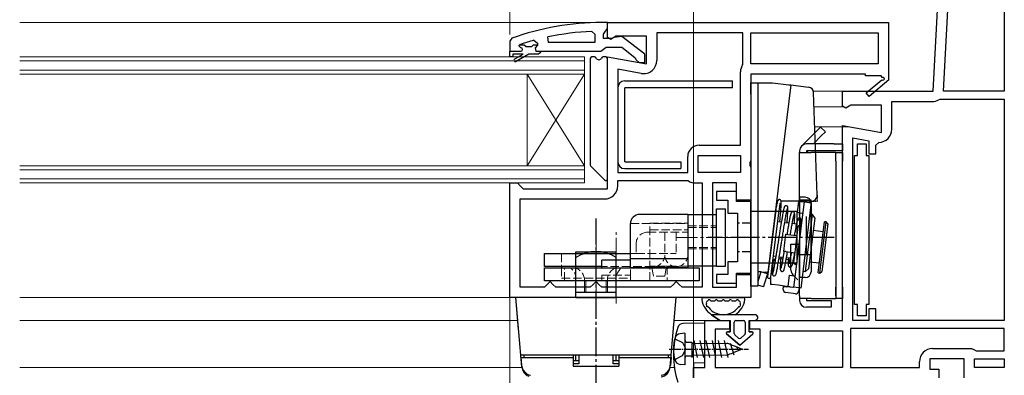
# Model space of a CAD drawing. Extents: x 0 to 1386, y 0 to 2241.
# Drawn here: x 940 to 1111, y 449 to 511 of the extents above; entities that cross this region are included whole.
import ezdxf

# ---------------------------------------------------------------- set-up
doc = ezdxf.new("R2010")
doc.units = 0
for name, pattern in [('YCENTER_1', [13, 10, -1, 1, -1]), ('YDIVIDE_1', [15, 10, -1, 1, -1, 1, -1]), ('YHIDDEN_1', [4, 3, -1])]:
    doc.linetypes.add(name, pattern=pattern)
for name, color, linetype, lineweight in [('YKK_11', 7, 'CONTINUOUS', 30), ('YKK_12', 2, 'CONTINUOUS', 13), ('YKK_13', 4, 'CONTINUOUS', 30), ('YKK_D', 6, 'CONTINUOUS', 13)]:
    doc.layers.add(name, color=color, linetype=linetype, lineweight=lineweight)

msp = doc.modelspace()

# ---------------------------------------------------------------- linework, layer by layer
at = {"layer": 'YKK_11', "linetype": 'ByBlock', "lineweight": -2, "ltscale": 0.5}
for p, q in [((1098.8, 498.23), (1101, 540.23)), ((1100.6, 498.23), (1102.71, 538.43)), ((1100.6, 498.23), (1102.71, 538.43)), ((1111.2, 538.43), (1111.2, 498.23)), ((1042, 510.23), (1091, 510.23)), ((1042, 507.61), (1042, 510.23)), ((1091, 510.23), (1091, 500.37)), ((1065.6, 508.43), (1050.6, 508.43)), ((1050.6, 508.43), (1050.6, 503.62)), ((1065.6, 503.03), (1065.6, 508.43)), ((1067, 508.43), (1089.2, 508.43)), ((1067, 508.43), (1089.2, 508.43)), ((1067, 503.03), (1067, 508.43)), ((1089.2, 508.43), (1089.2, 503.03)), ((1042.57, 507.29), (1042, 507.61)), ((1043.44, 507.83), (1042.57, 507.29)), ((1048.8, 507.83), (1043.44, 507.83)), ((1048.8, 503.03), (1048.8, 507.83)), ((1042, 481.23), (1042, 504.23)), ((1042, 504.23), (1048.8, 503.03)), ((1043.8, 502.08), (1043.8, 484.03)), ((1043.8, 502.08), (1043.8, 484.03)), ((1047.9, 501.36), (1043.8, 502.08)), ((1065.2, 488.83), (1065.2, 501.65)), ((1065.55, 502.87), (1065.6, 503.03)), ((1089.2, 503.03), (1067, 503.03)), ((1087, 501.23), (1067, 501.23)), ((1067, 501.23), (1067, 486.16)), ((1087, 500.93), (1087, 501.23)), ((1089.75, 500.93), (1087, 500.93)), ((1087.14, 497.94), (1089.86, 500.25)), ((1091.08, 500.23), (1087.66, 497.33)), ((1089.92, 500.63), (1089.75, 500.93)), ((1091, 500.37), (1091.08, 500.23)), ((1083, 495.61), (1083, 498.23)), ((1083, 498.23), (1098.8, 498.23)), ((1087.66, 497.33), (1087.14, 497.94)), ((1111.2, 498.23), (1100.6, 498.23)), ((1091.6, 491.62), (1091.6, 496.43)), ((1091.6, 496.43), (1098.6, 496.43)), ((1099.75, 496.76), (1100.01, 496.83)), ((1100.01, 496.83), (1111.2, 496.83)), ((1111.2, 496.83), (1111.2, 458.23)), ((1111.2, 496.83), (1111.2, 458.23)), ((1083.58, 495.29), (1083, 495.61)), ((1084.44, 495.83), (1083.58, 495.29)), ((1089.8, 495.83), (1084.44, 495.83)), ((1089.8, 491.03), (1089.8, 495.83)), ((1083, 458.23), (1083, 492.23)), ((1083, 492.23), (1089.8, 491.03)), ((1084.8, 458.23), (1084.8, 490.08)), ((1084.8, 490.08), (1087.6, 489.59)), ((1087.6, 489.59), (1087.6, 487.32)), ((1058, 488.83), (1065.2, 488.83)), ((1088.8, 488.82), (1089.3, 489.32)), ((1088.8, 487.32), (1088.8, 488.82)), ((1056, 484.03), (1056, 486.83)), ((1057.8, 487.03), (1065.2, 487.03)), ((1057.8, 487.03), (1065.2, 487.03)), ((1057.8, 484.03), (1057.8, 487.03)), ((1065.2, 487.03), (1065.2, 484.03)), ((1067, 486.16), (1066.81, 485.77)), ((1087.6, 487.32), (1088.8, 487.32)), ((1066.81, 485.77), (1066.81, 485.3)), ((1066.81, 485.3), (1067, 484.91)), ((1067, 484.91), (1067, 479.23)), ((1043.8, 484.03), (1056, 484.03)), ((1043.8, 481.73), (1043.8, 482.63)), ((1043.8, 482.63), (1056, 482.63)), ((1056, 482.63), (1056.11, 482.6)), ((1065.2, 484.03), (1057.8, 484.03)), ((1025, 462.23), (1025, 482.23)), ((1025, 482.23), (1026.3, 482.23)), ((1026.3, 482.23), (1026.8, 481.73)), ((1026.8, 481.73), (1027.3, 481.23)), ((1027.3, 481.23), (1042, 481.23)), ((1057.32, 482.23), (1058.5, 482.23)), ((1058.5, 482.23), (1058.5, 464.03)), ((1058.5, 482.23), (1058.5, 464.03)), ((1064.5, 482.23), (1060.3, 482.23)), ((1060.3, 482.23), (1060.3, 464.03)), ((1064.5, 479.23), (1064.5, 482.23)), ((1026.8, 464.03), (1026.8, 479.43)), ((1026.8, 479.43), (1041.5, 479.43)), ((1067, 479.23), (1064.5, 479.23)), ((1064.5, 464.03), (1064.5, 466.23)), ((1064.5, 466.23), (1067, 466.23)), ((1067, 466.23), (1067, 462.23)), ((1031, 464.03), (1026.8, 464.03)), ((1031.5, 464.53), (1031, 464.03)), ((1032, 465.03), (1031.5, 464.53)), ((1032.5, 464.53), (1032, 465.03)), ((1033, 464.03), (1032.5, 464.53)), ((1039, 464.03), (1033, 464.03)), ((1039.5, 464.53), (1039, 464.03)), ((1040, 465.03), (1039.5, 464.53)), ((1040.5, 464.53), (1040, 465.03)), ((1041, 464.03), (1040.5, 464.53)), ((1053, 464.03), (1041, 464.03)), ((1053.5, 464.53), (1053, 464.03)), ((1054, 465.03), (1053.5, 464.53)), ((1054.5, 464.53), (1054, 465.03)), ((1055, 464.03), (1054.5, 464.53)), ((1058.5, 464.03), (1055, 464.03)), ((1060.3, 464.03), (1064.5, 464.03)), ((1067, 462.23), (1025, 462.23)), ((1088.8, 460.23), (1087.6, 460.23)), ((1087.6, 460.23), (1087.6, 458.23)), ((1088.8, 458.23), (1088.8, 460.23)), ((1059, 450.03), (1059, 458.23)), ((1059, 458.23), (1063.3, 458.23)), ((1063.3, 456.73), (1060.8, 456.73)), ((1060.8, 456.73), (1060.8, 450.03)), ((1063.3, 458.23), (1063.3, 456.73)), ((1066.8, 456.73), (1066.8, 458.23)), ((1066.8, 458.23), (1083, 458.23)), ((1068.6, 456.73), (1066.8, 456.73)), ((1068.6, 450.03), (1068.6, 456.73)), ((1111.2, 456.83), (1084.4, 456.83)), ((1111.2, 456.83), (1084.4, 456.83)), ((1084.4, 456.83), (1084.4, 450.03)), ((1087.6, 458.23), (1084.8, 458.23)), ((1111.2, 458.23), (1088.8, 458.23)), ((1111.2, 452.93), (1111.2, 456.83)), ((1070.4, 450.03), (1070.4, 456.43)), ((1070.4, 456.43), (1083, 456.43)), ((1083, 456.43), (1083, 450.03)), ((1098.7, 453.33), (1105.5, 453.33)), ((1105.5, 453.33), (1105.9, 453.13)), ((1105.9, 453.13), (1106.3, 452.93)), ((1106.3, 452.93), (1111.2, 452.93)), ((1057, 448.23), (1057, 450.03)), ((1057, 450.03), (1059, 450.03)), ((1060.8, 450.03), (1068.6, 450.03)), ((1083, 450.03), (1070.4, 450.03)), ((1083, 450.03), (1070.4, 450.03)), ((1084.4, 450.03), (1096.4, 450.03)), ((1096.4, 450.03), (1096.4, 451.03)), ((1104.2, 451.53), (1098.2, 451.53)), ((1098.2, 451.53), (1098.2, 449.73)), ((1104.2, 448.23), (1104.2, 451.53)), ((1106, 450.03), (1106, 451.53)), ((1106, 451.53), (1111.2, 451.53)), ((1111.2, 450.03), (1106, 450.03)), ((1111.2, 450.03), (1106, 450.03)), ((1111.2, 451.53), (1111.2, 450.03)), ((1098.2, 449.73), (1099.8, 449.73)), ((1099.8, 449.73), (1099.8, 448.23))]:
    msp.add_line(p, q, dxfattribs=at)
at = {"layer": 'YKK_11', "linetype": 'ByBlock', "lineweight": -2}
for p, q in [((1042, 510.23), (1041, 510.23)), ((1042, 509.19), (1042, 510.23)), ((1039.28, 508.69), (1039.8, 508.19)), ((1041.3, 508.23), (1041.65, 508.71)), ((1041.3, 507.43), (1041.3, 508.23)), ((1041.65, 508.71), (1042, 509.19)), ((1025.33, 507.48), (1025, 507.01)), ((1025, 507.01), (1025, 505.23)), ((1029.17, 507.15), (1029.8, 506.66)), ((1029.8, 506.66), (1029.8, 506.31)), ((1031.73, 506.73), (1031.62, 507.72)), ((1039.8, 506.73), (1031.73, 506.73)), ((1039.8, 506.73), (1031.73, 506.73)), ((1039.8, 508.19), (1039.8, 506.73)), ((1042.7, 507.43), (1041.3, 507.43)), ((1043.1, 507.63), (1042.7, 507.43)), ((1044.52, 507.82), (1043.1, 507.63)), ((1048.5, 504.71), (1044.52, 507.82)), ((1025, 504.23), (1025, 505.23)), ((1025, 505.23), (1026.9, 505.23)), ((1025, 505.23), (1026.9, 505.23)), ((1026.6, 506.14), (1026.67, 506.33)), ((1026.6, 506.13), (1026.6, 506.14)), ((1026.9, 505.83), (1026.6, 506.13)), ((1026.67, 506.33), (1026.8, 506.43)), ((1026.67, 506.33), (1027.5, 506.33)), ((1027.5, 506.33), (1027.8, 506.07)), ((1027.8, 506.07), (1028.79, 506.07)), ((1028.79, 506.07), (1029.09, 506.33)), ((1029.09, 506.33), (1029.8, 506.33)), ((1029.09, 506.33), (1029.8, 506.33)), ((1029.8, 506.31), (1029.42, 505.82)), ((1029.42, 505.82), (1029.5, 505.23)), ((1029.5, 505.23), (1030.3, 505.23)), ((1029.8, 506.33), (1029.8, 506.31)), ((1030.3, 505.03), (1030, 504.73)), ((1030.3, 505.23), (1040.84, 505.23)), ((1030.3, 505.23), (1030.3, 505.03)), ((1040.84, 505.23), (1041.32, 505.58)), ((1041.32, 505.58), (1041.8, 505.93)), ((1041.8, 505.93), (1044.5, 505.93)), ((1044.5, 505.93), (1046.8, 504.14)), ((1025.5, 504.23), (1025, 504.23)), ((1027.3, 504.73), (1025.5, 504.73)), ((1025.5, 504.73), (1025.5, 504.23)), ((1025.82, 503.88), (1027.3, 504.73)), ((1028.3, 504.73), (1026.07, 503.45)), ((1030, 504.73), (1028.3, 504.73)), ((1046.8, 504.14), (1047, 503.74)), ((1047, 503.74), (1047.5, 503.23)), ((1047.5, 503.23), (1048.5, 503.23)), ((1048.5, 503.23), (1048.5, 504.71))]:
    msp.add_line(p, q, dxfattribs=at)
for centre, radius, start, end in [((1041, 464.23), 46, 90, 109.917), ((1041.36, 461.32), 47.41, 92.5215, 101.8508), ((1040.95, 464.23), 44.5, 105.3529, 108.5338), ((1026.9, 505.53), 0.3, 270, 90), ((1025.95, 503.67), 0.25, 120, 300.0001)]:
    msp.add_arc(centre, radius, start, end, dxfattribs=at)
at = {"layer": 'YKK_11', "linetype": 'ByBlock', "lineweight": -2, "ltscale": 0.5}
for centre, radius, start, end in [((1048.3, 503.62), 2.3, 260, 360), ((1067.5, 501.65), 2.3, 147.7958, 180), ((1090.05, 500.41), 0.25, 220.357, 120), ((1098.6, 498.63), 2.2, 270, 301.5864), ((1089.3, 491.62), 2.3, 270, 360), ((1058, 486.83), 2, 90, 180), ((1057.32, 484.43), 2.2, 236.4427, 270), ((1041.5, 481.73), 2.3, 270, 360), ((1098.7, 451.03), 2.3, 90, 180)]:
    msp.add_arc(centre, radius, start, end, dxfattribs=at)
at = {"layer": 'YKK_12'}
for p, q in [((939.5, 510.23), (1043.5, 510.23)), ((1077.89, 498.23), (1083.5, 498.23)), ((1083.5, 498.23), (1077.89, 498.23)), ((1083.1, 495.54), (1078.02, 495.54)), ((1083.96, 492.03), (1078.14, 492.03)), ((939.5, 462.23), (1025.5, 462.23)), ((1026.35, 458.23), (939.5, 458.23)), ((1053.65, 458.23), (1059.5, 458.23)), ((1027.09, 450.03), (939.5, 450.03)), ((1052.93, 450.03), (1053.66, 450.03)), ((1057, 450.03), (1057.5, 450.03))]:
    msp.add_line(p, q, dxfattribs=at)
at = {"layer": 'YKK_12', "linetype": 'Continuous', "ltscale": 0.5}
for p, q in [((939.5, 504.23), (1038, 504.23)), ((939.5, 503.53), (1038, 503.53)), ((1038, 482.23), (1038, 504.23)), ((939.5, 501.93), (1038, 501.93)), ((939.5, 501.23), (1038, 501.23)), ((1038, 485.23), (1028, 501.23)), ((1038, 501.23), (1028, 485.23)), ((1028, 485.23), (1028, 501.23)), ((939.5, 485.23), (1038, 485.23)), ((939.5, 484.53), (1038, 484.53)), ((939.5, 482.93), (1038, 482.93)), ((939.5, 482.23), (1038, 482.23))]:
    msp.add_line(p, q, dxfattribs=at)
at = {"layer": 'YKK_12', "linetype": 'Continuous'}
for p, q in [((1010.73, 485.23), (1016.68, 485.23)), ((1010.73, 484.53), (1016.68, 484.53))]:
    msp.add_line(p, q, dxfattribs=at)
at = {"layer": 'YKK_13'}
for p, q in [((1039, 503.93), (1039, 485.36)), ((1039.76, 504.23), (1039.3, 504.23)), ((1041.7, 504.23), (1041.24, 504.23)), ((1042, 482.96), (1042, 503.93)), ((1067, 499.73), (1068.2, 499.73)), ((1067, 497.73), (1067, 499.73)), ((1068.2, 499.73), (1068.2, 497.73)), ((1068.2, 499.73), (1070.76, 499.73)), ((1070.76, 499.73), (1073.61, 499.38)), ((1073.96, 499.34), (1069.94, 466.59)), ((1073.61, 499.38), (1073.96, 499.34)), ((1073.96, 499.34), (1077.05, 498.96)), ((1067, 497.73), (1067, 466.23)), ((1068.2, 497.73), (1068.2, 466.23)), ((1075.85, 488.68), (1078.44, 491.28)), ((1078.44, 491.28), (1079.15, 491.98)), ((1079.15, 491.98), (1080, 491.13)), ((1080, 491.13), (1079.29, 490.43)), ((1079.29, 490.43), (1077.9, 489.03)), ((1075.5, 487.83), (1075.5, 487.53)), ((1081.5, 489.03), (1076.7, 489.03)), ((1076.7, 487.83), (1076.7, 487.53)), ((1081.5, 487.83), (1076.7, 487.83)), ((1077, 487.53), (1076.7, 487.83)), ((1081.5, 489.03), (1083, 489.03)), ((1083, 487.83), (1081.5, 487.83)), ((1083, 489.03), (1083, 487.83)), ((1083, 487.53), (1083, 487.83)), ((1075.5, 487.53), (1077.5, 487.53)), ((1075.5, 479.23), (1075.5, 487.53)), ((1081.8, 487.53), (1077.5, 487.53)), ((1081.8, 487.53), (1083, 487.53)), ((1081.8, 486.03), (1081.8, 487.53)), ((1081.8, 486.03), (1081.8, 462.03)), ((1083, 487.53), (1083, 486.03)), ((1083, 464.03), (1083, 486.03)), ((1039.09, 485.15), (1041.49, 482.75)), ((1077.5, 479.23), (1075.5, 479.23)), ((1075.5, 478.23), (1075.5, 479.23)), ((1077.5, 469.73), (1077.5, 479.23)), ((1071.34, 477.49), (1069.91, 465.9)), ((1070.51, 465.83), (1071.93, 477.41)), ((1071.68, 479.03), (1071.46, 479.03)), ((1077.56, 479.03), (1072.29, 479.03)), ((1074.62, 464.86), (1076.24, 478.08)), ((1075.11, 477.05), (1075.35, 479.03)), ((1075.35, 479.03), (1075.7, 478.99)), ((1075.5, 478.23), (1075.5, 477.03)), ((1075.7, 478.99), (1076.35, 478.91)), ((1075.76, 479.03), (1075.75, 478.98)), ((1077.43, 477.93), (1075.81, 464.71)), ((1076.16, 479.03), (1076.15, 478.94)), ((1076.24, 478.08), (1076.35, 478.91)), ((1076.35, 478.91), (1077.54, 478.77)), ((1077.27, 479.03), (1077.24, 478.8)), ((1077.54, 478.77), (1077.43, 477.93)), ((1075.46, 477.01), (1075.11, 477.05)), ((1075.46, 477.01), (1076.1, 476.93)), ((1075.5, 476.61), (1075.5, 477.03)), ((1075.5, 476.61), (1075.5, 470.31)), ((1076.51, 466.79), (1077.73, 476.71)), ((1076.7, 470.31), (1076.7, 476.37)), ((1078.16, 476.16), (1077.07, 467.22)), ((1077.73, 476.71), (1077.29, 476.77)), ((1078.16, 476.16), (1077.73, 476.71)), ((1071.09, 475.51), (1071.03, 475.52)), ((1072.31, 475.36), (1071.69, 475.44)), ((1073.62, 475.2), (1072.91, 475.29)), ((1074.95, 475.04), (1074.22, 475.13)), ((1075.2, 474.53), (1075.03, 473.11)), ((1075.86, 474.93), (1075.54, 474.97)), ((1075.62, 473.04), (1075.8, 474.45)), ((1079.64, 473.72), (1077.89, 473.94)), ((1078.75, 466.53), (1079.85, 475.46)), ((1079.05, 466.49), (1080.15, 475.42)), ((1080.41, 475.09), (1079.39, 466.75)), ((1080.15, 475.42), (1079.85, 475.46)), ((1080.41, 475.09), (1080.15, 475.42)), ((1072.77, 470.28), (1073.13, 473.26)), ((1073.13, 473.26), (1073.48, 473.22)), ((1073.48, 473.22), (1075.02, 473.03)), ((1075.03, 473.11), (1074.72, 470.63)), ((1075.32, 470.56), (1075.62, 473.04)), ((1074, 467.03), (1074, 471.53)), ((1074, 471.53), (1074.16, 471.53)), ((1074.16, 471.53), (1075.5, 471.53)), ((1074.72, 470.63), (1074.49, 468.74)), ((1075.09, 468.66), (1075.32, 470.56)), ((1070.3, 469.57), (1070.36, 469.56)), ((1071.31, 469.1), (1070.93, 468.6)), ((1070.96, 469.48), (1071.37, 469.43)), ((1071.91, 469.07), (1072.57, 468.98)), ((1071.96, 469.36), (1072.63, 469.28)), ((1073.12, 470.24), (1072.77, 470.28)), ((1073.12, 470.24), (1074.65, 470.05)), ((1073.17, 468.91), (1073.82, 468.83)), ((1073.22, 469.21), (1073.87, 469.13)), ((1074.41, 468.76), (1074.49, 468.75)), ((1074.49, 468.74), (1074.45, 468.36)), ((1074.47, 469.05), (1074.53, 469.05)), ((1075.5, 469.73), (1075.5, 470.31)), ((1075.5, 462.53), (1075.5, 469.73)), ((1075.5, 469.73), (1077.5, 469.73)), ((1076.7, 470.31), (1076.7, 469.73)), ((1070.93, 468.6), (1070.93, 468.6)), ((1075.04, 468.29), (1075.09, 468.66)), ((1076.51, 466.79), (1077.07, 467.22)), ((1077.22, 468.48), (1078.97, 468.26)), ((1067, 464.23), (1067, 466.23)), ((1068.75, 466.73), (1068.2, 466.73)), ((1068.75, 466.73), (1068.2, 464.94)), ((1068.2, 466.23), (1068.2, 464.23)), ((1068.75, 466.73), (1069.59, 466.63)), ((1069.89, 466.38), (1068.75, 466.73)), ((1069.89, 466.38), (1069.28, 464.37)), ((1069.94, 466.59), (1069.59, 466.63)), ((1070.43, 465.66), (1070.4, 464.53)), ((1073.53, 464.15), (1073.77, 466.13)), ((1073.77, 466.13), (1074.12, 466.09)), ((1074.12, 466.09), (1074.76, 466.01)), ((1075.2, 465.33), (1074.35, 466.18)), ((1076.07, 466.84), (1076.51, 466.79)), ((1078.75, 466.53), (1079.05, 466.49)), ((1079.05, 466.49), (1079.39, 466.75)), ((1068.2, 464.23), (1067, 464.23)), ((1069.19, 464.09), (1068.2, 464.39)), ((1069.28, 464.37), (1069.19, 464.09)), ((1070.73, 464.49), (1070.4, 464.53)), ((1071.8, 464.36), (1070.73, 464.49)), ((1073.2, 464.18), (1071.8, 464.36)), ((1072.66, 463.65), (1072.72, 464.14)), ((1072.72, 464.14), (1073.22, 464.08)), ((1073.13, 464.19), (1073.12, 464.09)), ((1073.2, 464.18), (1073.53, 464.15)), ((1074.31, 463.95), (1073.22, 464.08)), ((1073.87, 464.1), (1073.53, 464.15)), ((1073.87, 464.1), (1074.52, 464.02)), ((1073.92, 464.1), (1073.91, 464)), ((1074.32, 464.05), (1074.31, 463.95)), ((1074.52, 464.02), (1074.62, 464.86)), ((1075.71, 463.88), (1074.52, 464.02)), ((1075.41, 463.91), (1075.34, 463.32)), ((1075.81, 464.71), (1075.71, 463.88)), ((1081.8, 462.53), (1081.8, 464.03)), ((1083, 464.03), (1083, 462.03)), ((1058.74, 462.23), (1065.67, 462.23)), ((1074.78, 462.88), (1073.09, 463.09)), ((1075.5, 462.53), (1075.5, 461.73)), ((1077.5, 462.03), (1075.5, 462.03)), ((1076.7, 462.03), (1076.7, 461.73)), ((1077.5, 462.03), (1081.8, 462.03)), ((1083, 462.03), (1081.8, 462.03)), ((1060.14, 461.63), (1060.58, 461.63)), ((1061.38, 461.63), (1061.81, 461.63)), ((1062.61, 461.63), (1063.04, 461.63)), ((1063.84, 461.63), (1064.27, 461.63)), ((1076.7, 461.73), (1079.5, 461.73)), ((1079.5, 460.53), (1076.7, 460.53)), ((1079.5, 461.73), (1081, 461.73)), ((1081, 460.53), (1079.5, 460.53)), ((1081, 461.73), (1081, 460.53))]:
    msp.add_line(p, q, dxfattribs=at)
at = {"layer": 'YKK_13', "linetype": 'Continuous', "ltscale": 0.5}
for p, q in [((1045, 500.03), (1063.8, 500.03)), ((1063.8, 498.83), (1063.8, 500.03)), ((1043.8, 498.83), (1043.8, 485.93)), ((1063.8, 498.83), (1045, 498.83)), ((1045, 485.93), (1045, 498.83)), ((1045, 485.93), (1054.8, 485.93)), ((1054.8, 485.93), (1054.8, 484.73)), ((1045, 484.73), (1054.8, 484.73)), ((1075.5, 479.73), (1075.5, 465.73)), ((1075.5, 479.73), (1075.5, 465.73)), ((1076.5, 479.73), (1075.5, 479.73)), ((1077.5, 478.73), (1077.5, 466.73)), ((1075, 477.23), (1067, 477.23)), ((1075, 477.23), (1075, 468.23)), ((1075.5, 475.73), (1075, 475.73)), ((1036.5, 462.23), (1036.5, 470.23)), ((1036.5, 470.23), (1043.5, 470.23)), ((1043.5, 462.23), (1043.5, 470.23)), ((1075.5, 469.73), (1075, 469.73)), ((1075, 468.23), (1067, 468.23)), ((1076.5, 465.73), (1075.5, 465.73)), ((1026.48, 456.73), (1026, 462.23)), ((1027.06, 450.14), (1026, 462.23)), ((1054, 462.23), (1026, 462.23)), ((1036.5, 462.23), (1043.5, 462.23)), ((1052.94, 450.14), (1054, 462.23)), ((1059, 457.73), (1055.19, 457.7)), ((1059, 450.8), (1059, 457.73)), ((1026.87, 452.23), (1053.12, 452.23)), ((1026.9, 451.73), (1027.01, 450.43)), ((1026.9, 451.73), (1036, 451.73)), ((1027.4, 452.23), (1036, 452.23)), ((1027.4, 452.23), (1027.4, 451.73)), ((1036, 452.23), (1036, 450.23)), ((1036.5, 451.23), (1036.48, 452.23)), ((1037, 452.23), (1037, 450.67)), ((1043, 450.67), (1043, 452.23)), ((1043.5, 451.23), (1043.52, 452.23)), ((1044, 452.23), (1044, 450.23)), ((1044, 452.23), (1052.6, 452.23)), ((1044, 451.73), (1053.1, 451.73)), ((1052.6, 452.23), (1052.6, 451.73)), ((1053.1, 451.73), (1052.98, 450.43)), ((1036, 451.23), (1037, 451.23)), ((1037, 450.67), (1036, 450.67)), ((1036, 450.23), (1044, 450.23)), ((1043, 451.23), (1044, 451.23)), ((1044, 450.67), (1043, 450.67)), ((1059, 450.8), (1057, 450.77)), ((1057, 450.77), (1057, 448.23))]:
    msp.add_line(p, q, dxfattribs=at)
at = {"layer": 'YKK_13', "ltscale": 0.05}
msp.add_line((1078.56, 480.07), (1077.93, 498), dxfattribs=at)
at = {"layer": 'YKK_13', "linetype": 'ByBlock', "lineweight": -2, "ltscale": 0.5}
for p, q in [((1085.6, 487.03), (1085.6, 489.03)), ((1085.6, 489.03), (1087.1, 489.03)), ((1087.1, 489.03), (1087.1, 487.03)), ((1085.1, 461.03), (1085.1, 487.03)), ((1085.1, 487.03), (1085.6, 487.03)), ((1087.1, 487.03), (1087.6, 487.03)), ((1087.6, 487.03), (1087.6, 461.03)), ((1064.5, 480.73), (1061, 480.73)), ((1061, 480.73), (1061, 479.23)), ((1061, 479.23), (1063, 479.23)), ((1063, 479.23), (1063, 476.98)), ((1064.5, 478.98), (1064.5, 480.73)), ((1067, 478.98), (1064.5, 478.98)), ((1067, 466.48), (1067, 478.98)), ((1063, 476.98), (1064.7, 476.98)), ((1064.7, 476.98), (1064.7, 468.48)), ((1064.7, 468.48), (1063, 468.48)), ((1063, 468.48), (1063, 466.23)), ((1063, 466.23), (1061, 466.23)), ((1061, 466.23), (1061, 464.73)), ((1064.5, 464.73), (1064.5, 466.48)), ((1064.5, 466.48), (1067, 466.48)), ((1061, 464.73), (1064.5, 464.73)), ((1085.6, 461.03), (1085.1, 461.03)), ((1085.6, 459.03), (1085.6, 461.03)), ((1087.6, 461.03), (1087.1, 461.03)), ((1087.1, 461.03), (1087.1, 459.03)), ((1087.1, 459.03), (1085.6, 459.03))]:
    msp.add_line(p, q, dxfattribs=at)
at = {"layer": 'YKK_13', "linetype": 'YDIVIDE_1', "ltscale": 0.05}
for p in [(1078.56, 480.07), (1077.56, 479.03)]:
    msp.add_line(p, (1078.6, 479.03), dxfattribs=at)
at = {"layer": 'YKK_13', "linetype": 'Continuous', "lineweight": 30, "ltscale": 0.5}
for p, q in [((1061, 467.73), (1061, 477.73)), ((1061, 477.73), (1062.6, 477.73)), ((1062.6, 467.73), (1062.6, 477.73)), ((1056, 476.73), (1047.6, 476.73)), ((1056, 476.73), (1056, 475.23)), ((1056, 476.73), (1061, 476.73)), ((1056, 476.73), (1056, 467.43)), ((1046, 467.43), (1046, 475.13)), ((1056, 473.63), (1056, 469.63)), ((1031, 469.93), (1046, 469.93)), ((1031, 467.63), (1031, 469.93)), ((1046, 468.73), (1041, 468.73)), ((1041, 467.43), (1041, 468.73)), ((1046, 469.03), (1056, 469.03)), ((1046, 467.43), (1046, 468.73)), ((1041, 467.63), (1031, 467.63)), ((1031, 465.13), (1031, 467.43)), ((1031, 467.43), (1058, 467.43)), ((1034, 467.63), (1034, 467.43)), ((1046, 467.43), (1046, 467.63)), ((1056, 467.43), (1046, 467.43)), ((1056, 467.43), (1046, 467.43)), ((1061, 467.73), (1056, 467.73)), ((1058, 467.43), (1058, 465.13)), ((1061, 467.73), (1062.6, 467.73)), ((1058, 465.13), (1031, 465.13)), ((1036.5, 463.13), (1036.5, 465.13)), ((1043.5, 463.13), (1043.5, 465.13)), ((1043.5, 463.13), (1036.5, 463.13))]:
    msp.add_line(p, q, dxfattribs=at)
at = {"layer": 'YKK_13', "linetype": 'YCENTER_1', "ltscale": 0.5}
for p, q in [((1040, 425.98), (1040, 476.01)), ((1081.51, 472.73), (1059.51, 472.73))]:
    msp.add_line(p, q, dxfattribs=at)
at = {"layer": 'YKK_13', "linetype": 'YHIDDEN_1', "lineweight": 13, "ltscale": 0.5}
for p, q in [((1046, 475.13), (1056, 475.13)), ((1049.4, 475.23), (1056, 475.23)), ((1049.4, 465.13), (1049.4, 475.23)), ((1049.4, 474.03), (1056, 474.03)), ((1056, 475.23), (1056, 470.73)), ((1056, 474.73), (1061, 474.73)), ((1056, 474.48), (1061, 474.48)), ((1049, 473.63), (1056, 473.63)), ((1052, 473.63), (1052, 469.63)), ((1054, 473.63), (1054, 469.93)), ((1047, 471.63), (1047, 469.93)), ((1056, 470.98), (1061, 470.98)), ((1056, 470.73), (1061, 470.73)), ((1034, 469.93), (1034, 467.63)), ((1046, 467.63), (1046, 469.93)), ((1046, 469.93), (1047, 469.93)), ((1047, 469.93), (1054, 469.93)), ((1034, 467.43), (1034, 465.63)), ((1034.5, 465.13), (1034.5, 467.43)), ((1036.5, 467.63), (1036.5, 465.63)), ((1036.5, 465.13), (1036.5, 467.43)), ((1054, 467.63), (1041, 467.63)), ((1046, 465.63), (1046, 467.43)), ((1052.4, 467.73), (1049.4, 467.73)), ((1050, 465.93), (1049.75, 467.43)), ((1052, 465.93), (1052.25, 467.43)), ((1052.4, 467.73), (1052.4, 465.13)), ((1056, 467.73), (1052.4, 467.73)), ((1034, 465.63), (1046, 465.63)), ((1041, 466.13), (1041, 465.13)), ((1041, 466.13), (1046, 466.13)), ((1046, 466.13), (1046, 465.13)), ((1052, 465.93), (1050, 465.93)), ((1049.4, 465.13), (1052.4, 465.13))]:
    msp.add_line(p, q, dxfattribs=at)
at = {"layer": 'YKK_13', "linetype": 'YHIDDEN_1', "ltscale": 0.5}
for p, q in [((1067, 475.23), (1064.7, 475.23)), ((1067, 470.23), (1064.7, 470.23))]:
    msp.add_line(p, q, dxfattribs=at)
at = {"layer": 'YKK_13', "linetype": 'YCENTER_1', "lineweight": 13, "ltscale": 0.5}
for p, q in [((1040, 460), (1040, 473.01)), ((1043.5, 461.16), (1043.5, 473.88)), ((1064.22, 472.73), (1053.91, 472.73)), ((1038, 463.13), (1038, 465.13)), ((1038.25, 463.13), (1038.25, 465.13)), ((1041.75, 463.13), (1041.75, 465.13)), ((1042, 463.13), (1042, 465.13))]:
    msp.add_line(p, q, dxfattribs=at)
at = {"layer": 'YKK_13', "linetype": 'Continuous'}
for p, q in [((1067.71, 459.23), (1060.16, 459.23)), ((1060.16, 459.23), (1061.61, 458.23)), ((1061.61, 458.23), (1060.16, 459.23)), ((1061.61, 458.23), (1063.41, 458.23)), ((1061.61, 458.23), (1063.41, 458.23)), ((1063.41, 458.23), (1063.41, 456.23)), ((1063.41, 456.23), (1063.41, 458.23)), ((1064.11, 455.93), (1064.11, 457.93)), ((1064.11, 455.93), (1064.11, 457.93)), ((1064.41, 458.23), (1065.71, 458.23)), ((1064.41, 458.23), (1065.71, 458.23)), ((1066.01, 457.93), (1066.01, 455.93)), ((1066.01, 457.93), (1066.01, 455.93)), ((1066.71, 458.23), (1067.71, 458.23)), ((1066.71, 456.23), (1066.71, 458.23)), ((1066.71, 458.23), (1067.71, 458.23)), ((1066.71, 456.23), (1066.71, 458.23)), ((1062.78, 455.88), (1065.06, 453.93)), ((1065.06, 453.93), (1062.78, 455.88)), ((1063.41, 456.23), (1062.91, 456.23)), ((1062.91, 456.23), (1063.41, 456.23)), ((1064.86, 455.15), (1064.21, 455.71)), ((1064.86, 455.15), (1064.21, 455.71)), ((1065.06, 453.93), (1067.34, 455.88)), ((1065.06, 453.93), (1067.34, 455.88)), ((1065.9, 455.71), (1065.25, 455.15)), ((1065.25, 455.15), (1065.9, 455.71)), ((1067.21, 456.23), (1066.71, 456.23)), ((1066.71, 456.23), (1067.21, 456.23))]:
    msp.add_line(p, q, dxfattribs=at)
at = {"layer": 'YKK_13', "linetype": 'Continuous', "ltscale": 0.2}
for p, q in [((1053.74, 455.03), (1055.06, 454.38)), ((1055.5, 455.98), (1054.65, 455.91)), ((1055.5, 455.98), (1055.5, 450.48)), ((1055.06, 454.38), (1055.67, 453.23)), ((1055.9, 454.43), (1056.7, 454.43)), ((1056.7, 454.43), (1056.7, 451.73)), ((1056.7, 454.29), (1062.79, 454.22)), ((1057.06, 454.74), (1057.66, 451.73)), ((1058.12, 454.74), (1058.72, 451.73)), ((1059.18, 454.74), (1059.78, 451.73)), ((1060.24, 454.74), (1060.84, 451.73)), ((1061.3, 454.74), (1061.9, 451.73)), ((1062.36, 454.74), (1062.96, 451.73)), ((1063.42, 454.24), (1064.02, 452.23)), ((1063.48, 454.05), (1064.54, 453.63)), ((1064.51, 453.75), (1064.67, 453.17)), ((1064.54, 453.63), (1065.5, 453.23)), ((1053.74, 451.43), (1055.06, 452.09)), ((1055.06, 452.09), (1055.67, 453.23)), ((1055.9, 452.03), (1056.7, 452.03)), ((1056.7, 453.09), (1056.93, 452.18)), ((1056.7, 452.18), (1062.79, 452.25)), ((1056.7, 451.73), (1056.93, 452.18)), ((1056.7, 451.74), (1056.7, 451.73)), ((1056.7, 451.73), (1056.7, 451.73)), ((1065.5, 453.23), (1063.92, 452.58)), ((1055.5, 450.48), (1054.65, 450.56))]:
    msp.add_line(p, q, dxfattribs=at)
at = {"layer": 'YKK_13', "linetype": 'YCENTER_1', "ltscale": 0.2}
msp.add_line((1052.78, 453.23), (1066.59, 453.23), dxfattribs=at)
at = {"layer": 'YKK_13'}
for centre, radius, start, end in [((1039.3, 503.93), 0.3, 90, 180), ((1039.76, 503.93), 0.3, 22.0243, 90), ((1040.5, 504.23), 0.5, 202.0243, 337.9757), ((1041.24, 503.93), 0.3, 90, 157.9757), ((1041.7, 503.93), 0.3, 0, 90), ((1076.93, 497.97), 1, 2.0223, 82.9992), ((1076.7, 487.83), 1.2, 90, 180), ((1039.3, 485.36), 0.3, 180, 225), ((1041.7, 482.96), 0.3, 225, 0), ((1075.62, 479), 0.05, 352.9957, 40.2356), ((1072.86, 475.81), 1.2, 194.3136, 198.3421), ((1075.5, 474.49), 0.3, 353, 173), ((1071.89, 467.87), 1.2, 142.6308, 151.6864), ((1075.2, 467.03), 1.2, 180, 225), ((1074.74, 468.33), 0.3, 173, 353), ((1068.75, 466.73), 1.2, 343, 353), ((1070.21, 465.86), 0.3, 173, 353), ((1073.15, 463.59), 0.5, 173, 263), ((1058.74, 461.93), 0.3, 90, 188.2061), ((1065.67, 461.93), 0.3, 351.7939, 90), ((1074.84, 463.38), 0.5, 263, 353), ((1059.53, 461.33), 0.3, 110.0221, 202.2818), ((1059.44, 460.83), 0.2, 153.367, 266.633), ((1058.99, 461.06), 0.3, 333.367, 23.1478), ((1059.32, 461.9), 0.3, 290.0221, 328.1651), ((1059.41, 460.33), 0.3, 36.8522, 86.633), ((1059.74, 461.63), 0.2, 36.8699, 148.1651), ((1060.14, 461.93), 0.3, 216.8699, 270), ((1060.58, 461.93), 0.3, 270, 323.1301), ((1060.98, 461.63), 0.2, 36.8699, 143.1301), ((1061.38, 461.93), 0.3, 216.8699, 270), ((1061.81, 461.93), 0.3, 270, 323.1301), ((1062.21, 461.63), 0.2, 36.8699, 143.1301), ((1062.61, 461.93), 0.3, 216.8699, 270), ((1063.04, 461.93), 0.3, 270, 323.1301), ((1063.44, 461.63), 0.2, 36.8699, 143.1301), ((1063.84, 461.93), 0.3, 216.8699, 270), ((1064.27, 461.93), 0.3, 270, 323.1301), ((1064.67, 461.63), 0.2, 31.8349, 143.1301), ((1065.01, 460.33), 0.3, 93.367, 143.1478), ((1065.1, 461.9), 0.3, 211.8349, 249.9779), ((1064.89, 461.33), 0.3, 337.7182, 69.9779), ((1064.98, 460.83), 0.2, 273.367, 26.633), ((1065.43, 461.06), 0.3, 156.8522, 206.633), ((1076.7, 461.73), 1.2, 180, 270)]:
    msp.add_arc(centre, radius, start, end, dxfattribs=at)
at = {"layer": 'YKK_13', "linetype": 'Continuous', "ltscale": 0.5}
for centre, radius, start, end in [((1045, 498.83), 1.2, 90, 180), ((1045, 485.93), 1.2, 180, 270), ((1076.5, 478.73), 1, 0, 90), ((1040, 463.61), 6.63, 58.1092, 121.8908), ((1076.5, 466.73), 1, 270, 0), ((1069.13, 452.23), 15.63, 162.2165, 197.8555), ((1055.2, 456.7), 1, 90.5, 162.2165), ((1029, 450.61), 2, 185, 258.6371), ((1029.05, 450.32), 2, 185, 246.8146), ((1050.95, 450.32), 2, 281.3169, 355), ((1050.99, 450.61), 2, 281.3629, 355)]:
    msp.add_arc(centre, radius, start, end, dxfattribs=at)
at = {"layer": 'YKK_13', "ltscale": 0.05}
msp.add_arc((1077.56, 480.03), 1, 270, 2.0223, dxfattribs=at)
at = {"layer": 'YKK_13', "linetype": 'Continuous', "lineweight": 30, "ltscale": 0.5}
msp.add_arc((1047.6, 475.13), 1.6, 90, 180, dxfattribs=at)
at = {"layer": 'YKK_13', "linetype": 'YHIDDEN_1', "lineweight": 13, "ltscale": 0.5}
for centre, radius, start, end in [((1049, 471.63), 2, 90, 180), ((1050, 469.63), 2, 270, 0), ((1054, 469.63), 2, 180, 270), ((1054, 469.63), 2, 270, 0), ((1034.01, 465.42), 2.5, 353.3928, 53.6043), ((1035.7, 465.2), 2.3, 358.3434, 76.1894), ((1044.29, 465.28), 2.3, 110.2379, 183.5394), ((1045.98, 465.42), 2.5, 126.3957, 186.6072)]:
    msp.add_arc(centre, radius, start, end, dxfattribs=at)
at = {"layer": 'YKK_13', "linetype": 'Continuous'}
for centre, radius, start, end in [((1062.21, 462.43), 3.8, 188.2061, 237.3631), ((1062.21, 462.43), 3.8, 302.6369, 351.7939), ((1062.21, 462.43), 3.2, 202.2818, 203.1478), ((1062.21, 462.43), 3.2, 216.8522, 323.1478), ((1062.21, 462.43), 3.2, 336.8522, 337.7182), ((1067.71, 458.73), 0.5, 270.1146, 89.8854), ((1067.71, 458.73), 0.5, 270, 90.1146), ((1064.41, 457.93), 0.3, 90, 180), ((1064.41, 457.93), 0.3, 90, 180), ((1065.71, 457.93), 0.3, 0, 90), ((1065.71, 457.93), 0.3, 0, 90), ((1067.71, 458.73), 0.5, 270, 270.1147), ((1062.91, 456.03), 0.202, 90, 229.5362), ((1062.91, 456.03), 0.202, 90, 229.5362), ((1064.41, 455.93), 0.3, 180, 229.5362), ((1064.41, 455.93), 0.3, 180, 229.5362), ((1065.06, 455.38), 0.3, 229.5362, 310.4638), ((1065.06, 455.38), 0.3, 229.5362, 310.4638), ((1065.71, 455.93), 0.3, 310.4638, 0), ((1065.71, 455.93), 0.3, 310.4638, 0), ((1067.21, 456.03), 0.202, 310.4638, 90), ((1067.21, 456.03), 0.202, 310.4638, 90)]:
    msp.add_arc(centre, radius, start, end, dxfattribs=at)
at = {"layer": 'YKK_13', "linetype": 'Continuous', "ltscale": 0.2}
for centre, radius, start, end in [((1060.5, 453.23), 7, 163.743, 180), ((1054.74, 454.91), 1, 95, 163.743), ((1055.9, 454.83), 0.4, 180, 270), ((1061.97, 449.28), 5, 72.4766, 80.553), ((1060.5, 453.23), 7, 180, 196.257), ((1055.9, 451.63), 0.4, 90, 180), ((1061.97, 457.18), 5, 279.447, 292.9175), ((1054.74, 451.55), 1, 196.257, 265)]:
    msp.add_arc(centre, radius, start, end, dxfattribs=at)
at = {"layer": 'YKK_13'}
for points, knots in [([(1072.06, 475.41), (1072.07, 475.55), (1072.1, 475.86), (1072.14, 476.33), (1072.19, 476.88), (1072.23, 477.44), (1072.26, 477.94), (1072.29, 478.32), (1072.3, 478.6), (1072.3, 478.81), (1072.3, 478.94), (1072.29, 479.04), (1072.26, 479.15), (1072.22, 479.23), (1072.12, 479.31), (1072.03, 479.34), (1071.96, 479.34), (1071.91, 479.33), (1071.88, 479.32), (1071.81, 479.28), (1071.74, 479.18), (1071.66, 479), (1071.58, 478.73), (1071.5, 478.38), (1071.42, 477.99), (1071.37, 477.67), (1071.34, 477.5)], [0.236028, 0.236028, 0.236028, 0.236028, 0.2653541, 0.3023288, 0.3414939, 0.3973405, 0.4485627, 0.4951224, 0.5369872, 0.5741186, 0.6064776, 0.6341187, 0.657494, 0.676942, 0.68616, 0.6955176, 0.6993289, 0.7024937, 0.7157292, 0.7388207, 0.7717583, 0.8144539, 0.8667952, 0.9070043, 0.9514144, 1, 1, 1, 1]), ([(1073.33, 475.25), (1073.33, 475.31), (1073.35, 475.55), (1073.38, 476.02), (1073.42, 476.59), (1073.45, 477.08), (1073.47, 477.44), (1073.48, 477.7), (1073.47, 477.86), (1073.45, 478.02), (1073.4, 478.14), (1073.35, 478.18), (1073.33, 478.21), (1073.27, 478.25), (1073.17, 478.27), (1073.09, 478.26), (1073.04, 478.25), (1072.98, 478.22), (1072.92, 478.17), (1072.88, 478.12), (1072.85, 478.07), (1072.82, 478), (1072.79, 477.89), (1072.74, 477.72), (1072.69, 477.47), (1072.62, 477.14), (1072.54, 476.68), (1072.44, 476.1), (1072.32, 475.4), (1072.2, 474.68), (1072.09, 474), (1071.99, 473.38), (1071.92, 472.92), (1071.87, 472.58), (1071.82, 472.3), (1071.77, 471.95), (1071.69, 471.48), (1071.6, 470.88), (1071.5, 470.25), (1071.39, 469.61), (1071.29, 468.98), (1071.19, 468.35), (1071.1, 467.82), (1071.02, 467.4), (1070.96, 467.06), (1070.9, 466.78), (1070.85, 466.58), (1070.81, 466.45), (1070.79, 466.44), (1070.79, 466.44)], [0.1318518, 0.1318518, 0.1318518, 0.1318518, 0.1386922, 0.1617714, 0.1938957, 0.2230172, 0.2490964, 0.2720977, 0.2922254, 0.3127991, 0.3237858, 0.3294399, 0.3323069, 0.3353377, 0.3412128, 0.3446015, 0.3473847, 0.3500487, 0.3548466, 0.361254, 0.3709425, 0.3829958, 0.3982939, 0.4168485, 0.4386784, 0.4628753, 0.4863483, 0.5197214, 0.5509122, 0.5799147, 0.6065949, 0.6292828, 0.6474449, 0.6570262, 0.6653644, 0.6775425, 0.6944817, 0.716199, 0.7427174, 0.7657832, 0.7915809, 0.8201245, 0.851434, 0.8738642, 0.8975377, 0.9224634, 0.9486473, 0.9760939, 1, 1, 1, 1]), ([(1071.34, 466.23), (1071.35, 466.23), (1071.37, 466.25), (1071.42, 466.4), (1071.48, 466.64), (1071.54, 466.96), (1071.62, 467.33), (1071.69, 467.75), (1071.77, 468.19), (1071.85, 468.69), (1071.94, 469.25), (1072.04, 469.85), (1072.14, 470.5), (1072.25, 471.17), (1072.35, 471.81), (1072.43, 472.3), (1072.49, 472.65), (1072.53, 472.96), (1072.58, 473.27), (1072.64, 473.63), (1072.71, 474.06), (1072.78, 474.53), (1072.87, 475.05), (1072.96, 475.59), (1073.05, 476.12), (1073.13, 476.57), (1073.19, 476.93), (1073.25, 477.21), (1073.3, 477.46), (1073.34, 477.64), (1073.38, 477.77), (1073.37, 477.76), (1073.36, 477.75)], [0, 0, 0, 0, 0.046805, 0.092919, 0.13689, 0.178739, 0.218493, 0.256178, 0.291815, 0.325424, 0.367107, 0.405271, 0.439954, 0.485507, 0.523543, 0.548646, 0.56904, 0.584747, 0.600844, 0.623625, 0.647702, 0.676372, 0.709599, 0.747338, 0.78762, 0.825207, 0.859828, 0.891505, 0.920261, 0.957949, 0.989372, 1, 1, 1, 1]), ([(1071.93, 477.41), (1071.96, 477.56), (1072, 477.85), (1072.06, 478.17), (1072.09, 478.4), (1072.11, 478.56), (1072.11, 478.65), (1072.11, 478.71), (1072.1, 478.72), (1072.09, 478.72)], [0, 0, 0, 0, 0.2090366, 0.3975399, 0.5658704, 0.7144071, 0.8435218, 0.9535701, 1, 1, 1, 1]), ([(1074.03, 476.99), (1074.03, 476.99), (1074.03, 477), (1074, 476.96), (1073.97, 476.87), (1073.92, 476.71), (1073.86, 476.46), (1073.8, 476.14), (1073.71, 475.72), (1073.62, 475.2), (1073.52, 474.62), (1073.42, 474.06), (1073.36, 473.7), (1073.33, 473.53), (1073.33, 473.52), (1073.32, 473.43), (1073.3, 473.34), (1073.29, 473.24)], [0, 0, 0, 0, 0.0040619, 0.0427779, 0.0800032, 0.1157277, 0.1609944, 0.2035498, 0.24337, 0.2978953, 0.3461583, 0.3880993, 0.4236637, 0.4245312, 0.4245312, 0.4245312, 0.4442705, 0.4442705, 0.4442705, 0.4442705]), ([(1073.88, 473.17), (1073.9, 473.27), (1073.91, 473.37), (1073.93, 473.46), (1073.96, 473.66), (1074.02, 474.02), (1074.11, 474.51), (1074.19, 474.96), (1074.26, 475.36), (1074.32, 475.71), (1074.38, 476), (1074.43, 476.27), (1074.48, 476.49), (1074.53, 476.67), (1074.57, 476.77), (1074.59, 476.81), (1074.6, 476.79), (1074.6, 476.79)], [0.7404999, 0.7404999, 0.7404999, 0.7404999, 0.7529495, 0.7529495, 0.7529495, 0.7788638, 0.7990742, 0.8211254, 0.8449939, 0.8640759, 0.8841511, 0.905208, 0.9272331, 0.9502102, 0.9741243, 0.9989619, 1, 1, 1, 1]), ([(1074.65, 476.66), (1074.64, 476.77), (1074.63, 476.96), (1074.52, 477.11), (1074.47, 477.16), (1074.35, 477.2), (1074.24, 477.19), (1074.11, 477.12), (1074.02, 477.01), (1074, 476.93), (1073.98, 476.89)], [0, 0, 0, 0, 0.271464, 0.468482, 0.58535, 0.627531, 0.745669, 0.855016, 0.923524, 1, 1, 1, 1]), ([(1074.58, 475.1), (1074.58, 475.14), (1074.6, 475.33), (1074.62, 475.66), (1074.64, 476.06), (1074.65, 476.41), (1074.65, 476.7), (1074.64, 476.79), (1074.64, 476.84)], [0.507272, 0.507272, 0.507272, 0.507272, 0.5275282, 0.608536, 0.6961941, 0.7905874, 0.8918253, 1, 1, 1, 1]), ([(1075.82, 474.95), (1075.82, 475.07), (1075.82, 475.3), (1075.81, 475.56), (1075.79, 475.75), (1075.77, 475.88), (1075.75, 475.96), (1075.72, 476), (1075.7, 476.03), (1075.69, 476.04), (1075.67, 476.05), (1075.64, 476.08), (1075.58, 476.11), (1075.53, 476.12), (1075.51, 476.12), (1075.5, 476.12), (1075.48, 476.12), (1075.46, 476.12), (1075.42, 476.11), (1075.39, 476.1), (1075.35, 476.08), (1075.33, 476.07), (1075.32, 476.06), (1075.32, 476.05), (1075.31, 476.05), (1075.3, 476.05), (1075.29, 476.04), (1075.28, 476.03), (1075.27, 476.03), (1075.25, 476.02), (1075.22, 475.99), (1075.19, 475.92), (1075.14, 475.81), (1075.09, 475.63), (1075.02, 475.37), (1074.95, 475.05), (1074.87, 474.67), (1074.79, 474.24), (1074.71, 473.81), (1074.66, 473.52), (1074.63, 473.39), (1074.62, 473.29), (1074.6, 473.19), (1074.58, 473.08)], [0.0386689, 0.0386689, 0.0386689, 0.0386689, 0.0716574, 0.103194, 0.1305045, 0.1534177, 0.1717956, 0.1855349, 0.1945655, 0.1973085, 0.198979, 0.2023208, 0.210878, 0.21318, 0.2141029, 0.2149988, 0.2160069, 0.2172237, 0.2204766, 0.228294, 0.2308101, 0.231748, 0.2325492, 0.2329327, 0.233324, 0.2341838, 0.2352233, 0.2364967, 0.244688, 0.2547151, 0.2734311, 0.2931896, 0.3158116, 0.3484044, 0.3814978, 0.4148838, 0.4486114, 0.4827216, 0.5172585, 0.5426707, 0.5426707, 0.5426707, 0.5631229, 0.5631229, 0.5631229, 0.5631229]), ([(1075.5, 474.79), (1075.51, 474.81), (1075.54, 474.96), (1075.58, 475.16), (1075.63, 475.39), (1075.66, 475.53), (1075.68, 475.6), (1075.69, 475.62), (1075.69, 475.61), (1075.69, 475.61)], [0, 0, 0, 0, 0.0418306, 0.2516697, 0.457942, 0.6597001, 0.8374096, 0.9832432, 1, 1, 1, 1]), ([(1070.89, 468.9), (1070.88, 468.81), (1070.85, 468.52), (1070.82, 468.06), (1070.78, 467.54), (1070.76, 467.11), (1070.74, 466.78), (1070.74, 466.54), (1070.74, 466.37), (1070.75, 466.33), (1070.76, 466.32)], [0, 0, 0, 0, 0.060415, 0.189509, 0.329683, 0.480875, 0.601504, 0.728256, 0.861095, 1, 1, 1, 1]), ([(1072.24, 469.34), (1072.23, 469.24), (1072.21, 468.95), (1072.18, 468.53), (1072.15, 468.12), (1072.14, 467.74), (1072.13, 467.44), (1072.13, 467.21), (1072.14, 467.09), (1072.17, 466.98), (1072.23, 466.89), (1072.32, 466.81), (1072.46, 466.78), (1072.59, 466.81), (1072.69, 466.88), (1072.74, 466.96), (1072.8, 467.1), (1072.87, 467.36), (1072.95, 467.74), (1073.04, 468.2), (1073.13, 468.69), (1073.23, 469.26), (1073.32, 469.78), (1073.37, 470.1), (1073.39, 470.21)], [0.1548471, 0.1548471, 0.1548471, 0.1548471, 0.1700835, 0.1982643, 0.2242124, 0.2479575, 0.2794822, 0.3061635, 0.3280146, 0.3448188, 0.3515014, 0.3580609, 0.3657419, 0.3732886, 0.3825871, 0.4001427, 0.4209089, 0.4526381, 0.4889107, 0.5156093, 0.5442993, 0.5747895, 0.602886, 0.6172914, 0.6172914, 0.6172914, 0.6172914]), ([(1072.8, 470.28), (1072.79, 470.24), (1072.74, 469.97), (1072.66, 469.45), (1072.55, 468.86), (1072.47, 468.38), (1072.4, 468), (1072.34, 467.71), (1072.3, 467.53), (1072.27, 467.42), (1072.26, 467.36), (1072.27, 467.35), (1072.27, 467.34)], [0.6494691, 0.6494691, 0.6494691, 0.6494691, 0.6577508, 0.7104384, 0.7679387, 0.8089923, 0.8522048, 0.8969269, 0.927907, 0.9558102, 0.980618, 1, 1, 1, 1]), ([(1073.55, 469.18), (1073.55, 469.11), (1073.54, 468.92), (1073.52, 468.63), (1073.52, 468.33), (1073.51, 468.1), (1073.52, 467.94), (1073.54, 467.82), (1073.56, 467.74), (1073.58, 467.7), (1073.61, 467.66), (1073.64, 467.64), (1073.66, 467.62), (1073.67, 467.61), (1073.69, 467.6), (1073.72, 467.58), (1073.75, 467.56), (1073.79, 467.55), (1073.83, 467.55), (1073.88, 467.54), (1073.94, 467.56), (1073.99, 467.58), (1074.03, 467.6), (1074.06, 467.63), (1074.11, 467.68), (1074.16, 467.77), (1074.21, 467.9), (1074.27, 468.1), (1074.33, 468.37), (1074.4, 468.72), (1074.49, 469.16), (1074.57, 469.6), (1074.63, 469.92), (1074.65, 470.04)], [0.3095133, 0.3095133, 0.3095133, 0.3095133, 0.3325439, 0.3759125, 0.4191118, 0.4621189, 0.5014866, 0.5351336, 0.5631399, 0.5854755, 0.5931212, 0.5959282, 0.5983113, 0.599451, 0.600614, 0.6031672, 0.608635, 0.6108634, 0.6130735, 0.6184271, 0.6280671, 0.6316505, 0.6350615, 0.6477795, 0.668904, 0.6983584, 0.7337688, 0.773013, 0.8160256, 0.8627617, 0.913192, 0.9672932, 1, 1, 1, 1]), ([(1074.06, 470.13), (1074.04, 470.05), (1073.99, 469.77), (1073.92, 469.34), (1073.83, 468.91), (1073.76, 468.57), (1073.71, 468.34), (1073.68, 468.19), (1073.66, 468.11), (1073.67, 468.09), (1073.67, 468.09)], [0.754259, 0.754259, 0.754259, 0.754259, 0.7710796, 0.8135774, 0.8531004, 0.8895485, 0.9228555, 0.9529824, 0.9799059, 1, 1, 1, 1]), ([(1070.75, 466.43), (1070.75, 466.35), (1070.76, 466.22), (1070.86, 466.11), (1070.92, 466.06), (1071.01, 466.03), (1071.07, 466.03), (1071.16, 466.04), (1071.27, 466.1), (1071.36, 466.21), (1071.38, 466.3), (1071.4, 466.34)], [0, 0, 0, 0, 0.204269, 0.353797, 0.446298, 0.488208, 0.545955, 0.647857, 0.798734, 0.893594, 1, 1, 1, 1])]:
    msp.add_open_spline(points, degree=3, knots=knots, dxfattribs=at)
at = {"layer": 'YKK_D'}
for p, q in [((1057, 450.13), (1057, 651.38)), ((1025, 508.16), (1025, 631.38)), ((1025, 462.23), (1025, 269.23))]:
    msp.add_line(p, q, dxfattribs=at)

doc.saveas('drawing.dxf')
